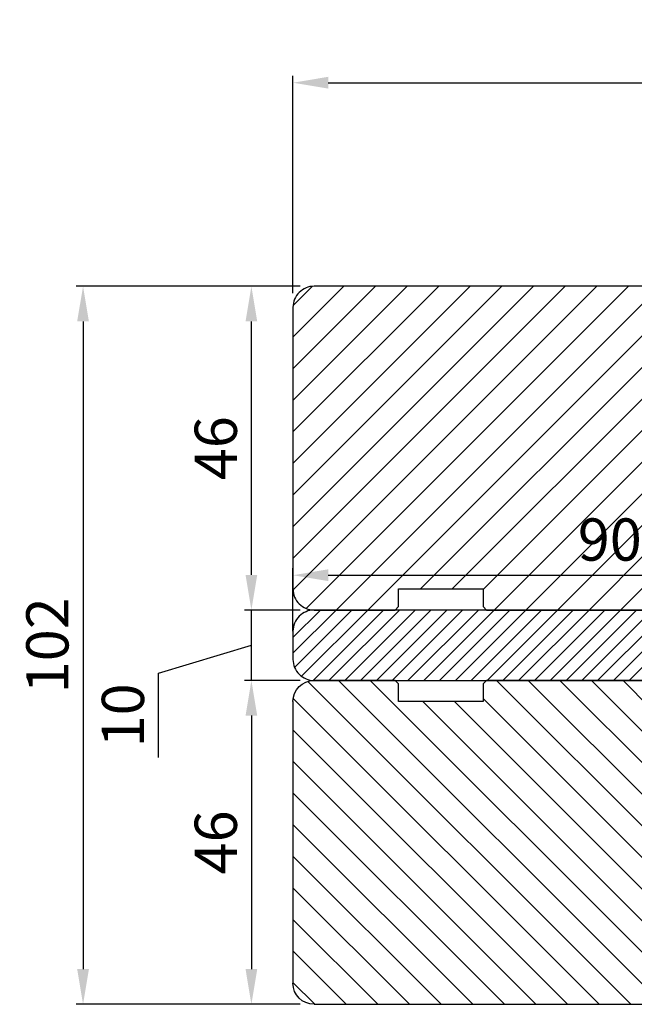
# Model space of a CAD drawing. Units: millimetres. Extents: x 12557 to 15116, y -4161 to -2732.
# Drawn here: x 13205 to 13292, y -4042 to -3902 of the extents above; entities that cross this region are included whole.
import ezdxf

# ---------------------------------------------------------------- set-up
doc = ezdxf.new("R2010")
doc.units = ezdxf.units.MM
doc.layers.get('0').update_dxf_attribs({"lineweight": 0})
doc.layers.get('DEFPOINTS').update_dxf_attribs({"lineweight": 0})
for name, color, linetype, lineweight in [('03 FRAME', 40, 'Continuous', 25), ('04 FRAME HATCH', 40, 'Continuous', 0), ('HATCH_KARM', 43, 'Continuous', 0), ('KARM', 40, 'Continuous', 25)]:
    doc.layers.add(name, color=color, linetype=linetype, lineweight=lineweight)
doc.styles.add('Webdimx4', font='arial.ttf')
doc.dimstyles.new('Webdimx4', dxfattribs={"dimscale": 0, "dimtxt": 6, "dimasz": 5, "dimexe": 1, "dimexo": 2, "dimgap": 2, "dimtad": 1, "dimdec": 0, "dimdsep": 46, "dimtxsty": 'Webdimx4', "dimcen": -1, "dimclrd": 256, "dimclre": 256, "dimclrt": 256, "dimazin": 2, "dimtfac": 1, "dimtdec": 0, "dimtmove": 0, "dimatfit": 3, "dimfxl": 1, "dimtolj": 1, "dimarcsym": 0})

# ---------------------------------------------------------------- blocks, each defined once
blk = doc.blocks.new('30Tkk14SO')
at = {"layer": '04 FRAME HATCH'}
h = blk.add_hatch(dxfattribs=at)
h.set_pattern_fill('ANSI31', color=256, style=0)
h.paths.add_polyline_path([(-229.3, -1623.27), (-229.3, -1599.27, 0.414214), (-232.3, -1596.27), (-249.5, -1596.27, 0.414214), (-251, -1597.77), (-251, -1603.27), (-263.4, -1603.27), (-263.4, -1597.77, 0.414214), (-264.9, -1596.27), (-281.8, -1596.27, -0.414214), (-283.3, -1594.77), (-283.3, -1581.77, 0.414214), (-284.8, -1580.27), (-340.3, -1580.27, 0.414214), (-343.3, -1583.27), (-343.3, -1623.27, 0.414214), (-340.3, -1626.27), (-328.8, -1626.27), (-328.3, -1625.77), (-328.3, -1623.27), (-316.3, -1623.27), (-316.3, -1625.77), (-315.8, -1626.27), (-293, -1626.27), (-292.5, -1625.77), (-292.5, -1616.27), (-288.5, -1616.27), (-288.5, -1625.77), (-288, -1626.27), (-267.3, -1626.27), (-266.06, -1623.27), (-258.82, -1626.27), (-256.8, -1626.27), (-256.3, -1625.77), (-256.3, -1623.27), (-244.3, -1623.27), (-244.3, -1625.77), (-243.8, -1626.27), (-232.3, -1626.27, 0.414214)])
at = {"layer": '03 FRAME'}
for p, q in [((-340.3, -1580.27), (-284.8, -1580.27)), ((-283.3, -1581.77), (-283.3, -1594.77)), ((-343.3, -1623.27), (-343.3, -1583.27)), ((-281.8, -1596.27), (-264.9, -1596.27)), ((-249.5, -1596.27), (-232.3, -1596.27)), ((-263.4, -1597.77), (-263.4, -1603.27)), ((-251, -1603.27), (-251, -1597.77)), ((-229.3, -1599.27), (-229.3, -1623.27)), ((-263.4, -1603.27), (-251, -1603.27)), ((-292.5, -1616.27), (-292.5, -1625.77)), ((-288.5, -1616.27), (-292.5, -1616.27)), ((-288.5, -1625.77), (-288.5, -1616.27)), ((-316.3, -1623.27), (-328.3, -1623.27)), ((-328.3, -1623.27), (-328.3, -1625.77)), ((-316.3, -1625.77), (-316.3, -1623.27)), ((-266.06, -1623.27), (-267.3, -1626.27)), ((-258.82, -1626.27), (-266.06, -1623.27)), ((-256.3, -1623.27), (-256.3, -1625.77)), ((-244.3, -1623.27), (-256.3, -1623.27)), ((-244.3, -1625.77), (-244.3, -1623.27)), ((-328.8, -1626.27), (-340.3, -1626.27)), ((-328.3, -1625.77), (-328.8, -1626.27)), ((-315.8, -1626.27), (-316.3, -1625.77)), ((-293, -1626.27), (-315.8, -1626.27)), ((-292.5, -1625.77), (-293, -1626.27)), ((-288, -1626.27), (-288.5, -1625.77)), ((-267.3, -1626.27), (-288, -1626.27)), ((-256.8, -1626.27), (-258.82, -1626.27)), ((-256.3, -1625.77), (-256.8, -1626.27)), ((-243.8, -1626.27), (-244.3, -1625.77)), ((-232.3, -1626.27), (-243.8, -1626.27))]:
    blk.add_line(p, q, dxfattribs=at)
for centre, radius, start, end in [((-340.3, -1583.27), 3, 90, 180), ((-284.8, -1581.77), 1.5, 0, 90), ((-281.8, -1594.77), 1.5, 180, 270), ((-264.9, -1597.77), 1.5, 0, 90), ((-249.5, -1597.77), 1.5, 90, 180), ((-232.3, -1599.27), 3, 0, 90), ((-340.3, -1623.27), 3, 180, 270), ((-232.3, -1623.27), 3, 270, 0)]:
    blk.add_arc(centre, radius, start, end, dxfattribs=at)
blk = doc.blocks.new('*D750')
at = {"lineweight": -2}
for p, q in [((13237.6, -3980.83), (13237.6, -3975.83)), ((13244.51, -3985.83), (13236.6, -3985.83)), ((13237.6, -3995.83), (13237.6, -3985.83)), ((13224.41, -3994.79), (13237.6, -3990.83)), ((13224.41, -4006.79), (13224.41, -3994.79)), ((13244.51, -3995.83), (13236.6, -3995.83)), ((13237.6, -4000.83), (13237.6, -4005.83))]:
    blk.add_line(p, q, dxfattribs=at)
for points in [[(13236.77, -3980.83), (13238.43, -3980.83), (13237.6, -3985.83)], [(13238.43, -4000.83), (13236.77, -4000.83), (13237.6, -3995.83)]]:
    blk.add_solid(points)
at = {"layer": 'DEFPOINTS', "color": 0}
for p in [(13237.6, -3985.83), (13246.51, -3985.83), (13246.51, -3995.83)]:
    blk.add_point(p, dxfattribs=at)
at = {"insert": (13219.35, -4000.79), "char_height": 6, "attachment_point": 5, "rotation": 90, "style": 'Webdimx4'}
blk.add_mtext('\\A1;10', dxfattribs=at)
blk = doc.blocks.new('*D751')
at = {"lineweight": -2}
for p, q in [((13244.51, -3939.83), (13236.6, -3939.83)), ((13237.6, -3980.83), (13237.6, -3944.83)), ((13244.51, -3985.83), (13236.6, -3985.83))]:
    blk.add_line(p, q, dxfattribs=at)
for points in [[(13238.43, -3944.83), (13236.77, -3944.83), (13237.6, -3939.83)], [(13236.77, -3980.83), (13238.43, -3980.83), (13237.6, -3985.83)]]:
    blk.add_solid(points)
at = {"layer": 'DEFPOINTS', "color": 0}
for p in [(13237.6, -3939.83), (13246.51, -3939.83), (13246.51, -3985.83)]:
    blk.add_point(p, dxfattribs=at)
at = {"insert": (13232.54, -3962.83), "char_height": 6, "attachment_point": 5, "rotation": 90, "style": 'Webdimx4'}
blk.add_mtext('\\A1;46', dxfattribs=at)
blk = doc.blocks.new('*D752')
at = {"lineweight": -2}
for p, q in [((13244.51, -3995.83), (13236.6, -3995.83)), ((13237.6, -4000.83), (13237.6, -4036.83)), ((13244.51, -4041.83), (13236.6, -4041.83))]:
    blk.add_line(p, q, dxfattribs=at)
for points in [[(13238.43, -4000.83), (13236.77, -4000.83), (13237.6, -3995.83)], [(13236.77, -4036.83), (13238.43, -4036.83), (13237.6, -4041.83)]]:
    blk.add_solid(points)
at = {"layer": 'DEFPOINTS', "color": 0}
for p in [(13246.51, -3995.83), (13237.6, -4041.83), (13246.51, -4041.83)]:
    blk.add_point(p, dxfattribs=at)
at = {"insert": (13232.54, -4018.83), "char_height": 6, "attachment_point": 5, "rotation": 90, "style": 'Webdimx4'}
blk.add_mtext('\\A1;46', dxfattribs=at)
blk = doc.blocks.new('*D753')
at = {"lineweight": -2}
for p, q in [((13243.51, -3940.83), (13243.51, -3909.92)), ((13367.51, -3955.83), (13367.51, -3909.92)), ((13248.51, -3910.92), (13362.51, -3910.92))]:
    blk.add_line(p, q, dxfattribs=at)
for points in [[(13248.51, -3910.08), (13248.51, -3911.75), (13243.51, -3910.92)], [(13362.51, -3911.75), (13362.51, -3910.08), (13367.51, -3910.92)]]:
    blk.add_solid(points)
at = {"layer": 'DEFPOINTS', "color": 0}
for p in [(13367.51, -3910.92), (13243.51, -3942.83), (13367.51, -3957.83)]:
    blk.add_point(p, dxfattribs=at)
at = {"insert": (13305.51, -3905.9), "char_height": 6, "attachment_point": 5, "style": 'Webdimx4'}
blk.add_mtext('\\A1;124', dxfattribs=at)
blk = doc.blocks.new('*D754')
at = {"lineweight": -2}
for p, q in [((13243.51, -3988.83), (13243.51, -3979.88)), ((13333.51, -3988.83), (13333.51, -3979.88)), ((13248.51, -3980.88), (13328.51, -3980.88))]:
    blk.add_line(p, q, dxfattribs=at)
for points in [[(13248.51, -3980.04), (13248.51, -3981.71), (13243.51, -3980.88)], [(13328.51, -3981.71), (13328.51, -3980.04), (13333.51, -3980.88)]]:
    blk.add_solid(points)
at = {"layer": 'DEFPOINTS', "color": 0}
for p in [(13333.51, -3980.88), (13243.51, -3990.83), (13333.51, -3990.83)]:
    blk.add_point(p, dxfattribs=at)
at = {"insert": (13288.51, -3975.81), "char_height": 6, "attachment_point": 5, "style": 'Webdimx4'}
blk.add_mtext('\\A1;90', dxfattribs=at)
blk = doc.blocks.new('*D773')
at = {"lineweight": -2}
for p, q in [((13244.51, -3939.83), (13212.69, -3939.83)), ((13213.69, -3944.83), (13213.69, -4036.83)), ((13244.51, -4041.83), (13212.69, -4041.83))]:
    blk.add_line(p, q, dxfattribs=at)
for points in [[(13214.52, -3944.83), (13212.85, -3944.83), (13213.69, -3939.83)], [(13212.85, -4036.83), (13214.52, -4036.83), (13213.69, -4041.83)]]:
    blk.add_solid(points)
at = {"layer": 'DEFPOINTS', "color": 0}
for p in [(13246.51, -3939.83), (13213.69, -4041.83), (13246.51, -4041.83)]:
    blk.add_point(p, dxfattribs=at)
at = {"insert": (13208.62, -3990.83), "char_height": 6, "attachment_point": 5, "rotation": 90, "style": 'Webdimx4'}
blk.add_mtext('\\A1;102', dxfattribs=at)

msp = doc.modelspace()

# ---------------------------------------------------------------- hatches: boundary and pattern name
at = {"layer": '04 FRAME HATCH'}
h = msp.add_hatch(dxfattribs=at)
h.set_pattern_fill('ANSI31', color=256, style=0)
h.set_pattern_definition([(45, (-453166.332, 183899.6605), (-2.24506403, 2.24506403), [])])
h.paths.add_polyline_path([(13357.51, -3964.63, 0.378866), (13354.88, -3961.65), (13307.51, -3955.83), (13305.01, -3955.83, -0.414214), (13303.51, -3954.33), (13303.51, -3941.33, 0.414214), (13302.01, -3939.83), (13246.51, -3939.83, 0.414214), (13243.51, -3942.83), (13243.51, -3954.33), (13243.51, -3982.83, 0.414214), (13246.51, -3985.83), (13258.01, -3985.83), (13258.51, -3985.33), (13258.51, -3982.83), (13270.51, -3982.83), (13270.51, -3985.33), (13271.01, -3985.83), (13293.81, -3985.83), (13294.31, -3985.33), (13294.31, -3975.83), (13298.31, -3975.83), (13298.31, -3985.33), (13298.81, -3985.83), (13319.51, -3985.83), (13320.75, -3982.83), (13328, -3985.83), (13330.01, -3985.83), (13330.51, -3985.33), (13330.51, -3982.83), (13342.51, -3982.83), (13342.51, -3985.33), (13343.01, -3985.83), (13354.51, -3985.83, 0.414214), (13357.51, -3982.83), (13357.51, -3978.83), (13357.51, -3969.33)])
at = {"layer": 'HATCH_KARM'}
h = msp.add_hatch(dxfattribs=at)
h.set_pattern_fill('ANSI31', color=256, scale=0.5, style=0)
h.set_pattern_definition([(45, (-453166.3319, 183899.6605), (-1.122532015, 1.122532015), [])])
h.paths.add_polyline_path([(13333.51, -3992.83), (13333.51, -3988.83, 0.414214), (13330.51, -3985.83), (13330.01, -3985.83), (13328, -3985.83), (13319.51, -3985.83), (13298.81, -3985.83), (13293.81, -3985.83), (13271.01, -3985.83), (13258.01, -3985.83), (13246.51, -3985.83, 0.414214), (13243.51, -3988.83), (13243.51, -3992.83, 0.414214), (13246.51, -3995.83), (13258.01, -3995.83), (13271.01, -3995.83), (13293.81, -3995.83), (13298.81, -3995.83), (13319.51, -3995.83), (13328, -3995.83), (13330.01, -3995.83), (13330.51, -3995.83, 0.414214)])

# ---------------------------------------------------------------- linework, layer by layer
at = {"layer": '03 FRAME', "linetype": 'Continuous'}
msp.add_lwpolyline([(13302.01, -3939.83), (13246.51, -3939.83, 0.414214), (13243.51, -3942.83), (13243.51, -3954.33), (13243.51, -3982.83, 0.414214), (13246.51, -3985.83), (13258.01, -3985.83), (13258.51, -3985.33), (13258.51, -3982.83), (13270.51, -3982.83), (13270.51, -3985.33), (13271.01, -3985.83), (13293.81, -3985.83)], format="xyb", dxfattribs=at)
at = {"layer": 'KARM'}
msp.add_lwpolyline([(13333.51, -3988.83, 0.414214), (13330.51, -3985.83), (13246.51, -3985.83, 0.414214), (13243.51, -3988.83), (13243.51, -3992.83, 0.414214), (13246.51, -3995.83), (13330.51, -3995.83, 0.414214), (13333.51, -3992.83)], format="xyb", close=True, dxfattribs=at)

# ---------------------------------------------------------------- block references
at = {"xscale": -1, "rotation": 180}
msp.add_blockref('30Tkk14SO', (13586.81, -5622.1), dxfattribs=at)

# ---------------------------------------------------------------- dimensions: what is measured, and where the dimension line sits
at = {"color": 0}
for base, p1, p2, picture, middle in [((13367.51, -3910.92), (13243.51, -3942.83), (13367.51, -3957.83), '*D753', (13305.51, -3905.9)), ((13333.51, -3980.88), (13243.51, -3990.83), (13333.51, -3990.83), '*D754', (13288.51, -3975.81))]:
    dim = msp.add_linear_dim(base=base, p1=p1, p2=p2, dimstyle='Webdimx4', override={"dimscale": 1}, dxfattribs=at)
    dim.commit()
    dim.dimension.update_dxf_attribs({"geometry": picture, "text_midpoint": middle})
for base, p1, p2, override, picture, middle in [((13213.69, -4041.83), (13246.51, -3939.83), (13246.51, -4041.83), {"dimscale": 1}, '*D773', (13208.62, -3990.83)), ((13237.6, -3939.83), (13246.51, -3985.83), (13246.51, -3939.83), {"dimscale": 1}, '*D751', (13232.54, -3962.83)), ((13237.6, -3985.83), (13246.51, -3995.83), (13246.51, -3985.83), {"dimscale": 1, "dimtmove": 1}, '*D750', (13219.35, -3996.79)), ((13237.6, -4041.83), (13246.51, -3995.83), (13246.51, -4041.83), {"dimscale": 1}, '*D752', (13232.54, -4018.83))]:
    dim = msp.add_linear_dim(base=base, p1=p1, p2=p2, angle=90, dimstyle='Webdimx4', override=override, dxfattribs=at)
    dim.commit()
    dim.dimension.update_dxf_attribs({"geometry": picture, "text_midpoint": middle})

doc.saveas('drawing.dxf')
